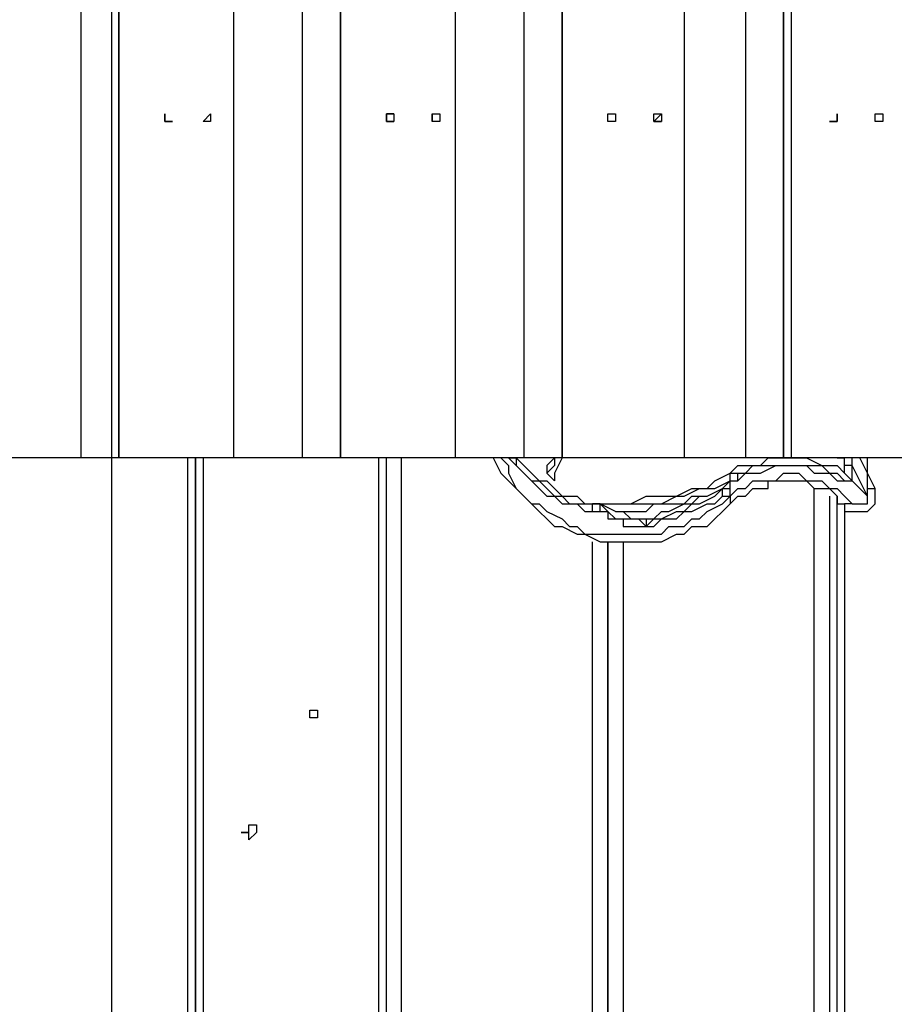
# Model space of a CAD drawing. Units: millimetres. Extents: x 52 to 132, y 45 to 197.
# Drawn here: x 75 to 79, y 84 to 89 of the extents above; entities that cross this region are included whole.
import ezdxf

# ---------------------------------------------------------------- set-up
doc = ezdxf.new("R2010")
doc.units = ezdxf.units.MM
doc.header["$MEASUREMENT"] = 0
doc.layers.add('Ebene 1', color=7, linetype='Continuous', lineweight=0)

msp = doc.modelspace()

# ---------------------------------------------------------------- linework, layer by layer
at = {"layer": 'Ebene 1', "color": 18, "lineweight": 25, "true_color": 0x000000}
for points in [[(74.8242, 101.2472), (74.8242, 101.2472), (74.8242, 86.5364), (74.8242, 86.5364)], [(74.9653, 101.2472), (74.9653, 101.2472), (74.9653, 86.5364), (74.9653, 86.5364)], [(75.0006, 101.2472), (75.0006, 101.2472), (75.0006, 86.5364), (75.0006, 86.5364)], [(75.0006, 86.5364), (75.0006, 86.5364), (75.0006, 101.2472), (75.0006, 101.2472)], [(75.5297, 101.2472), (75.5297, 101.2472), (75.5297, 86.5364), (75.5297, 86.5364)], [(75.8472, 101.2472), (75.8472, 101.2472), (75.8472, 86.5364), (75.8472, 86.5364)], [(76.0236, 101.2472), (76.0236, 101.2472), (76.0236, 86.5364), (76.0236, 86.5364)], [(76.0236, 101.2472), (76.0236, 101.2472), (76.0236, 86.5364), (76.0236, 86.5364)], [(76.0236, 86.5364), (76.0236, 86.5364), (76.0236, 101.2472), (76.0236, 101.2472)], [(76.5528, 101.2472), (76.5528, 101.2472), (76.5528, 86.5364), (76.5528, 86.5364)], [(76.8703, 101.2472), (76.8703, 101.2472), (76.8703, 86.5364), (76.8703, 86.5364)], [(77.0467, 101.2472), (77.0467, 101.2472), (77.0467, 86.5364), (77.0467, 86.5364)], [(77.0467, 101.2472), (77.0467, 101.2472), (77.0467, 86.5364), (77.0467, 86.5364)], [(77.0467, 86.5364), (77.0467, 86.5364), (77.0467, 101.2472), (77.0467, 101.2472)], [(77.6111, 101.2472), (77.6111, 101.2472), (77.6111, 86.5364), (77.6111, 86.5364)], [(77.8933, 101.2472), (77.8933, 101.2472), (77.8933, 86.5364), (77.8933, 86.5364)], [(78.0697, 101.2472), (78.0697, 101.2472), (78.0697, 86.5364), (78.0697, 86.5364)], [(78.0697, 86.5364), (78.0697, 86.5364), (78.0697, 101.2472), (78.0697, 101.2472)], [(78.105, 101.2472), (78.105, 101.2472), (78.105, 86.5364), (78.105, 86.5364)], [(75.2122, 88.0886), (75.2122, 88.0886), (75.2122, 88.0886), (75.2122, 88.0886)], [(75.4239, 88.0886), (75.4239, 88.0886), (75.4239, 88.0886), (75.4239, 88.0886)], [(76.4469, 88.0886), (76.4469, 88.0886), (76.4469, 88.0886), (76.4469, 88.0886)], [(77.2936, 88.0886), (77.2936, 88.0886), (77.2936, 88.0886), (77.2936, 88.0886)], [(78.3167, 88.0886), (78.3167, 88.0886), (78.3167, 88.0886), (78.3167, 88.0886)], [(78.5283, 88.0886), (78.5283, 88.0886), (78.5283, 88.0886), (78.5283, 88.0886)], [(74.9653, 86.5364), (74.9653, 86.5364), (74.9653, 81.8444), (74.9653, 81.8444)], [(75.0006, 86.5364), (75.0006, 86.5364), (74.9653, 86.5364), (74.9653, 86.5364)], [(75.5297, 86.5364), (75.5297, 86.5364), (75.0006, 86.5364), (75.0006, 86.5364)], [(75.0006, 86.5364), (75.0006, 86.5364), (75.0006, 86.5364), (75.0006, 86.5364)], [(75.3181, 82.2678), (75.3181, 82.2678), (75.3181, 86.5364), (75.3181, 86.5364)], [(75.3533, 82.2678), (75.3533, 82.2678), (75.3533, 86.5364), (75.3533, 86.5364)], [(75.3533, 86.5364), (75.3533, 86.5364), (75.3533, 82.2678), (75.3533, 82.2678)], [(75.3886, 86.5364), (75.3886, 86.5364), (75.3886, 82.2325), (75.3886, 82.2325)], [(76.5528, 86.5364), (76.5528, 86.5364), (76.0236, 86.5364), (76.0236, 86.5364)], [(76.0236, 86.5364), (76.0236, 86.5364), (76.0236, 86.5364), (76.0236, 86.5364)], [(76.0236, 86.5364), (76.0236, 86.5364), (76.0236, 86.5364), (76.0236, 86.5364)], [(76.2, 81.5975), (76.2, 81.5975), (76.2, 86.5364), (76.2, 86.5364)], [(76.2353, 81.5975), (76.2353, 81.5975), (76.2353, 86.5364), (76.2353, 86.5364)], [(76.3058, 81.5975), (76.3058, 81.5975), (76.3058, 86.5364), (76.3058, 86.5364)], [(77.6111, 86.5364), (77.6111, 86.5364), (77.0467, 86.5364), (77.0467, 86.5364)], [(77.0467, 86.5364), (77.0467, 86.5364), (77.0467, 86.5364), (77.0467, 86.5364)], [(77.0467, 86.5364), (77.0467, 86.5364), (77.0467, 86.5364), (77.0467, 86.5364)], [(78.0697, 86.5364), (78.0697, 86.5364), (78.0697, 86.5364), (78.0697, 86.5364)], [(78.6342, 86.5364), (78.6342, 86.5364), (78.105, 86.5364), (78.105, 86.5364)], [(78.3519, 86.5364), (78.3519, 86.5364), (78.3519, 86.5364), (78.3519, 86.5364)], [(78.3519, 86.5364), (78.3519, 86.5364), (78.3519, 86.5364), (78.3519, 86.5364)], [(78.3519, 86.5364), (78.3519, 86.5364), (78.3519, 86.5364), (78.3519, 86.5364)], [(78.3519, 86.5364), (78.3519, 86.5364), (78.3519, 86.5364), (78.3519, 86.5364)], [(76.9761, 86.4658), (76.9761, 86.4658), (77.0114, 86.4306), (77.0114, 86.4306)], [(77.8228, 86.4658), (77.8228, 86.4658), (77.8581, 86.4658), (77.8581, 86.4658)], [(77.8581, 86.4306), (77.8581, 86.4306), (77.8581, 86.4658), (77.8581, 86.4658)], [(78.3519, 86.4658), (78.3519, 86.4658), (78.3872, 86.4306), (78.3872, 86.4306)], [(77.8228, 86.4306), (77.8228, 86.4306), (77.8228, 86.4306), (77.8228, 86.4306)], [(78.4578, 86.36), (78.4578, 86.36), (78.3872, 86.4306), (78.3872, 86.4306)], [(77.7875, 86.3953), (77.7875, 86.3953), (77.7875, 86.3953), (77.7875, 86.3953)], [(77.7875, 86.3953), (77.7875, 86.3953), (77.7875, 86.3953), (77.7875, 86.3953)], [(77.7875, 86.36), (77.7875, 86.36), (77.7875, 86.3953), (77.7875, 86.3953)], [(77.8228, 86.36), (77.8228, 86.36), (77.8228, 86.3247), (77.8228, 86.3247)], [(78.2108, 81.3506), (78.2108, 81.3506), (78.2108, 86.3953), (78.2108, 86.3953)], [(78.2814, 86.36), (78.2814, 86.36), (78.2814, 81.3506), (78.2814, 81.3506)], [(78.3167, 81.3506), (78.3167, 81.3506), (78.3167, 86.36), (78.3167, 86.36)], [(78.4578, 86.3953), (78.4578, 86.3953), (78.4931, 86.3953), (78.4931, 86.3953)], [(77.2231, 86.3247), (77.2231, 86.3247), (77.1878, 86.3247), (77.1878, 86.3247)], [(77.1878, 86.3247), (77.1878, 86.3247), (77.2231, 86.3247), (77.2231, 86.3247)], [(77.1878, 86.2894), (77.1878, 86.2894), (77.1878, 86.3247), (77.1878, 86.3247)], [(77.2936, 86.2894), (77.2936, 86.2894), (77.2231, 86.3247), (77.2231, 86.3247)], [(77.2231, 86.2894), (77.2231, 86.2894), (77.2231, 86.3247), (77.2231, 86.3247)], [(78.3519, 86.3247), (78.3519, 86.3247), (78.3519, 81.3506), (78.3519, 81.3506)], [(77.1878, 86.2894), (77.1878, 86.2894), (77.2231, 86.2894), (77.2231, 86.2894)], [(77.4347, 86.2542), (77.4347, 86.2542), (77.4347, 86.2189), (77.4347, 86.2189)], [(77.4347, 86.2189), (77.4347, 86.2189), (77.4347, 86.2189), (77.4347, 86.2189)], [(77.1878, 81.3506), (77.1878, 81.3506), (77.1878, 86.1483), (77.1878, 86.1483)], [(77.2583, 81.3506), (77.2583, 81.3506), (77.2583, 86.1483), (77.2583, 86.1483)], [(77.2583, 86.1483), (77.2583, 86.1483), (77.2583, 81.3506), (77.2583, 81.3506)], [(77.3289, 86.1483), (77.3289, 86.1483), (77.3289, 81.3506), (77.3289, 81.3506)]]:
    msp.add_open_spline(points, degree=3, dxfattribs=at)
for points, knots in [([(75.2122, 88.0886), (75.2122, 88.0886), (75.2122, 88.0886), (75.2122, 88.0886), (75.2122, 88.0886), (75.2475, 88.0886), (75.2475, 88.0886), (75.2475, 88.0886), (75.2122, 88.0886), (75.2122, 88.0886), (75.2122, 88.0886), (75.2122, 88.1239), (75.2122, 88.1239), (75.2122, 88.1239), (75.2122, 88.0886), (75.2122, 88.0886)], [0, 0, 0, 0, 1, 1, 1, 2, 2, 2, 3, 3, 3, 4, 4, 4, 5, 5, 5, 5]), ([(75.2122, 88.1239), (75.2122, 88.1239), (75.2122, 88.1239), (75.2122, 88.1239), (75.2122, 88.1239), (75.2122, 88.0886), (75.2122, 88.0886)], [0, 0, 0, 0, 1, 1, 1, 2, 2, 2, 2]), ([(75.3886, 88.0886), (75.3886, 88.0886), (75.3886, 88.0886), (75.3886, 88.0886), (75.3886, 88.0886), (75.4239, 88.0886), (75.4239, 88.0886), (75.4239, 88.0886), (75.4239, 88.1239), (75.4239, 88.1239), (75.4239, 88.1239), (75.3886, 88.0886), (75.3886, 88.0886)], [0, 0, 0, 0, 1, 1, 1, 2, 2, 2, 3, 3, 3, 4, 4, 4, 4]), ([(75.4239, 88.1239), (75.4239, 88.1239), (75.4239, 88.1239), (75.4239, 88.1239), (75.4239, 88.1239), (75.4239, 88.0886), (75.4239, 88.0886)], [0, 0, 0, 0, 1, 1, 1, 2, 2, 2, 2]), ([(76.2353, 88.0886), (76.2353, 88.0886), (76.2353, 88.0886), (76.2353, 88.0886), (76.2353, 88.0886), (76.2706, 88.0886), (76.2706, 88.0886), (76.2706, 88.0886), (76.2706, 88.1239), (76.2706, 88.1239), (76.2706, 88.1239), (76.2353, 88.1239), (76.2353, 88.1239), (76.2353, 88.1239), (76.2353, 88.0886), (76.2353, 88.0886)], [0, 0, 0, 0, 1, 1, 1, 2, 2, 2, 3, 3, 3, 4, 4, 4, 5, 5, 5, 5]), ([(76.2706, 88.1239), (76.2706, 88.1239), (76.2706, 88.1239), (76.2706, 88.1239), (76.2706, 88.1239), (76.2353, 88.1239), (76.2353, 88.1239), (76.2353, 88.1239), (76.2353, 88.0886), (76.2353, 88.0886)], [0, 0, 0, 0, 1, 1, 1, 2, 2, 2, 3, 3, 3, 3]), ([(76.2353, 88.0886), (76.2353, 88.0886), (76.2353, 88.0886), (76.2353, 88.0886), (76.2353, 88.0886), (76.2706, 88.0886), (76.2706, 88.0886)], [0, 0, 0, 0, 1, 1, 1, 2, 2, 2, 2]), ([(76.4469, 88.0886), (76.4469, 88.0886), (76.4469, 88.0886), (76.4469, 88.0886), (76.4469, 88.0886), (76.4822, 88.0886), (76.4822, 88.0886), (76.4822, 88.0886), (76.4822, 88.1239), (76.4822, 88.1239), (76.4822, 88.1239), (76.4469, 88.1239), (76.4469, 88.1239), (76.4469, 88.1239), (76.4469, 88.0886), (76.4469, 88.0886)], [0, 0, 0, 0, 1, 1, 1, 2, 2, 2, 3, 3, 3, 4, 4, 4, 5, 5, 5, 5]), ([(76.4469, 88.1239), (76.4469, 88.1239), (76.4469, 88.1239), (76.4469, 88.1239), (76.4469, 88.1239), (76.4469, 88.0886), (76.4469, 88.0886)], [0, 0, 0, 0, 1, 1, 1, 2, 2, 2, 2]), ([(77.2583, 88.0886), (77.2583, 88.0886), (77.2583, 88.0886), (77.2583, 88.0886), (77.2583, 88.0886), (77.2936, 88.0886), (77.2936, 88.0886), (77.2936, 88.0886), (77.2936, 88.1239), (77.2936, 88.1239), (77.2936, 88.1239), (77.2583, 88.1239), (77.2583, 88.1239), (77.2583, 88.1239), (77.2583, 88.0886), (77.2583, 88.0886)], [0, 0, 0, 0, 1, 1, 1, 2, 2, 2, 3, 3, 3, 4, 4, 4, 5, 5, 5, 5]), ([(77.2936, 88.1239), (77.2936, 88.1239), (77.2936, 88.1239), (77.2936, 88.1239), (77.2936, 88.1239), (77.2936, 88.0886), (77.2936, 88.0886)], [0, 0, 0, 0, 1, 1, 1, 2, 2, 2, 2]), ([(77.47, 88.0886), (77.47, 88.0886), (77.47, 88.0886), (77.47, 88.0886), (77.47, 88.0886), (77.5053, 88.0886), (77.5053, 88.0886), (77.5053, 88.0886), (77.5053, 88.1239), (77.5053, 88.1239), (77.5053, 88.1239), (77.47, 88.1239), (77.47, 88.1239), (77.47, 88.1239), (77.47, 88.0886), (77.47, 88.0886)], [0, 0, 0, 0, 1, 1, 1, 2, 2, 2, 3, 3, 3, 4, 4, 4, 5, 5, 5, 5]), ([(77.5053, 88.1239), (77.5053, 88.1239), (77.5053, 88.1239), (77.5053, 88.1239), (77.5053, 88.1239), (77.47, 88.0886), (77.47, 88.0886)], [0, 0, 0, 0, 1, 1, 1, 2, 2, 2, 2]), ([(77.47, 88.0886), (77.47, 88.0886), (77.47, 88.0886), (77.47, 88.0886), (77.47, 88.0886), (77.5053, 88.0886), (77.5053, 88.0886)], [0, 0, 0, 0, 1, 1, 1, 2, 2, 2, 2]), ([(78.2814, 88.0886), (78.2814, 88.0886), (78.3167, 88.0886), (78.3167, 88.0886), (78.3167, 88.0886), (78.3167, 88.1239), (78.3167, 88.1239), (78.3167, 88.1239), (78.3167, 88.0886), (78.3167, 88.0886), (78.3167, 88.0886), (78.2814, 88.0886), (78.2814, 88.0886)], [0, 0, 0, 0, 1, 1, 1, 2, 2, 2, 3, 3, 3, 4, 4, 4, 4]), ([(78.3167, 88.1239), (78.3167, 88.1239), (78.3167, 88.1239), (78.3167, 88.1239), (78.3167, 88.1239), (78.3167, 88.0886), (78.3167, 88.0886)], [0, 0, 0, 0, 1, 1, 1, 2, 2, 2, 2]), ([(78.4931, 88.0886), (78.4931, 88.0886), (78.4931, 88.0886), (78.4931, 88.0886), (78.4931, 88.0886), (78.5283, 88.0886), (78.5283, 88.0886), (78.5283, 88.0886), (78.5283, 88.1239), (78.5283, 88.1239), (78.5283, 88.1239), (78.4931, 88.1239), (78.4931, 88.1239), (78.4931, 88.1239), (78.4931, 88.0886), (78.4931, 88.0886)], [0, 0, 0, 0, 1, 1, 1, 2, 2, 2, 3, 3, 3, 4, 4, 4, 5, 5, 5, 5]), ([(78.5283, 88.1239), (78.5283, 88.1239), (78.5283, 88.1239), (78.5283, 88.1239), (78.5283, 88.1239), (78.5283, 88.0886), (78.5283, 88.0886)], [0, 0, 0, 0, 1, 1, 1, 2, 2, 2, 2]), ([(74.8242, 86.5364), (74.8242, 86.5364), (74.7536, 86.5364), (74.7536, 86.5364), (74.7536, 86.5364), (74.7183, 86.5364), (74.7183, 86.5364), (74.7183, 86.5364), (74.6831, 86.5364), (74.6831, 86.5364), (74.6831, 86.5364), (74.6478, 86.5364), (74.6478, 86.5364), (74.6478, 86.5364), (74.6125, 86.5364), (74.6125, 86.5364), (74.6125, 86.5364), (74.5772, 86.5364), (74.5772, 86.5364), (74.5772, 86.5364), (74.5419, 86.5364), (74.5419, 86.5364), (74.5419, 86.5364), (74.5067, 86.5364), (74.5067, 86.5364)], [0, 0, 0, 0, 1, 1, 1, 2, 2, 2, 3, 3, 3, 4, 4, 4, 5, 5, 5, 6, 6, 6, 7, 7, 7, 8, 8, 8, 8]), ([(74.9653, 86.5364), (74.9653, 86.5364), (74.9653, 86.5364), (74.9653, 86.5364), (74.9653, 86.5364), (74.93, 86.5364), (74.93, 86.5364), (74.93, 86.5364), (74.8947, 86.5364), (74.8947, 86.5364), (74.8947, 86.5364), (74.8594, 86.5364), (74.8594, 86.5364), (74.8594, 86.5364), (74.8242, 86.5364), (74.8242, 86.5364)], [0, 0, 0, 0, 1, 1, 1, 2, 2, 2, 3, 3, 3, 4, 4, 4, 5, 5, 5, 5]), ([(75.8472, 86.5364), (75.8472, 86.5364), (75.8119, 86.5364), (75.8119, 86.5364), (75.8119, 86.5364), (75.7767, 86.5364), (75.7767, 86.5364), (75.7767, 86.5364), (75.7061, 86.5364), (75.7061, 86.5364), (75.7061, 86.5364), (75.6708, 86.5364), (75.6708, 86.5364), (75.6708, 86.5364), (75.6356, 86.5364), (75.6356, 86.5364), (75.6356, 86.5364), (75.6003, 86.5364), (75.6003, 86.5364), (75.6003, 86.5364), (75.565, 86.5364), (75.565, 86.5364), (75.565, 86.5364), (75.5297, 86.5364), (75.5297, 86.5364)], [0, 0, 0, 0, 1, 1, 1, 2, 2, 2, 3, 3, 3, 4, 4, 4, 5, 5, 5, 6, 6, 6, 7, 7, 7, 8, 8, 8, 8]), ([(76.0236, 86.5364), (76.0236, 86.5364), (76.0236, 86.5364), (76.0236, 86.5364), (76.0236, 86.5364), (75.9883, 86.5364), (75.9883, 86.5364), (75.9883, 86.5364), (75.9531, 86.5364), (75.9531, 86.5364), (75.9531, 86.5364), (75.9178, 86.5364), (75.9178, 86.5364), (75.9178, 86.5364), (75.8825, 86.5364), (75.8825, 86.5364), (75.8825, 86.5364), (75.8472, 86.5364), (75.8472, 86.5364)], [0, 0, 0, 0, 1, 1, 1, 2, 2, 2, 3, 3, 3, 4, 4, 4, 5, 5, 5, 6, 6, 6, 6]), ([(76.8703, 86.5364), (76.8703, 86.5364), (76.835, 86.5364), (76.835, 86.5364), (76.835, 86.5364), (76.7997, 86.5364), (76.7997, 86.5364), (76.7997, 86.5364), (76.7644, 86.5364), (76.7644, 86.5364), (76.7644, 86.5364), (76.7292, 86.5364), (76.7292, 86.5364), (76.7292, 86.5364), (76.6586, 86.5364), (76.6586, 86.5364), (76.6586, 86.5364), (76.6233, 86.5364), (76.6233, 86.5364), (76.6233, 86.5364), (76.5881, 86.5364), (76.5881, 86.5364), (76.5881, 86.5364), (76.5528, 86.5364), (76.5528, 86.5364)], [0, 0, 0, 0, 1, 1, 1, 2, 2, 2, 3, 3, 3, 4, 4, 4, 5, 5, 5, 6, 6, 6, 7, 7, 7, 8, 8, 8, 8]), ([(76.7292, 86.5364), (76.7292, 86.5364), (76.7292, 86.5364), (76.7292, 86.5364), (76.7292, 86.5364), (76.7644, 86.4658), (76.7644, 86.4658), (76.7644, 86.4658), (76.7997, 86.4306), (76.7997, 86.4306), (76.7997, 86.4306), (76.835, 86.3953), (76.835, 86.3953), (76.835, 86.3953), (76.8703, 86.36), (76.8703, 86.36), (76.8703, 86.36), (76.9056, 86.3247), (76.9056, 86.3247), (76.9056, 86.3247), (76.9408, 86.2894), (76.9408, 86.2894), (76.9408, 86.2894), (76.9761, 86.2542), (76.9761, 86.2542), (76.9761, 86.2542), (77.0114, 86.2189), (77.0114, 86.2189), (77.0114, 86.2189), (77.0467, 86.2189), (77.0467, 86.2189), (77.0467, 86.2189), (77.1172, 86.1836), (77.1172, 86.1836), (77.1172, 86.1836), (77.1525, 86.1836), (77.1525, 86.1836), (77.1525, 86.1836), (77.2231, 86.1483), (77.2231, 86.1483), (77.2231, 86.1483), (77.2583, 86.1483), (77.2583, 86.1483), (77.2583, 86.1483), (77.2936, 86.1483), (77.2936, 86.1483), (77.2936, 86.1483), (77.3642, 86.1483), (77.3642, 86.1483)], [0, 0, 0, 0, 1, 1, 1, 2, 2, 2, 3, 3, 3, 4, 4, 4, 5, 5, 5, 6, 6, 6, 7, 7, 7, 8, 8, 8, 9, 9, 9, 10, 10, 10, 11, 11, 11, 12, 12, 12, 13, 13, 13, 14, 14, 14, 15, 15, 15, 16, 16, 16, 16]), ([(76.7644, 86.5364), (76.7644, 86.5364), (76.7644, 86.5364), (76.7644, 86.5364), (76.7644, 86.5364), (76.7997, 86.5011), (76.7997, 86.5011), (76.7997, 86.5011), (76.7997, 86.4658), (76.7997, 86.4658), (76.7997, 86.4658), (76.835, 86.3953), (76.835, 86.3953), (76.835, 86.3953), (76.8703, 86.36), (76.8703, 86.36), (76.8703, 86.36), (76.9056, 86.3247), (76.9056, 86.3247), (76.9056, 86.3247), (76.9408, 86.3247), (76.9408, 86.3247), (76.9408, 86.3247), (76.9761, 86.2894), (76.9761, 86.2894), (76.9761, 86.2894), (77.0467, 86.2542), (77.0467, 86.2542), (77.0467, 86.2542), (77.0819, 86.2189), (77.0819, 86.2189), (77.0819, 86.2189), (77.1172, 86.2189), (77.1172, 86.2189), (77.1172, 86.2189), (77.1525, 86.1836), (77.1525, 86.1836), (77.1525, 86.1836), (77.2231, 86.1836), (77.2231, 86.1836), (77.2231, 86.1836), (77.2583, 86.1836), (77.2583, 86.1836), (77.2583, 86.1836), (77.3289, 86.1836), (77.3289, 86.1836), (77.3289, 86.1836), (77.3642, 86.1836), (77.3642, 86.1836), (77.3642, 86.1836), (77.3994, 86.1836), (77.3994, 86.1836), (77.3994, 86.1836), (77.47, 86.1836), (77.47, 86.1836), (77.47, 86.1836), (77.5053, 86.1836), (77.5053, 86.1836), (77.5053, 86.1836), (77.5406, 86.2189), (77.5406, 86.2189), (77.5406, 86.2189), (77.6111, 86.2189), (77.6111, 86.2189), (77.6111, 86.2189), (77.6464, 86.2542), (77.6464, 86.2542), (77.6464, 86.2542), (77.6817, 86.2542), (77.6817, 86.2542), (77.6817, 86.2542), (77.7169, 86.2894), (77.7169, 86.2894), (77.7169, 86.2894), (77.7875, 86.3247), (77.7875, 86.3247), (77.7875, 86.3247), (77.8228, 86.36), (77.8228, 86.36)], [0, 0, 0, 0, 1, 1, 1, 2, 2, 2, 3, 3, 3, 4, 4, 4, 5, 5, 5, 6, 6, 6, 7, 7, 7, 8, 8, 8, 9, 9, 9, 10, 10, 10, 11, 11, 11, 12, 12, 12, 13, 13, 13, 14, 14, 14, 15, 15, 15, 16, 16, 16, 17, 17, 17, 18, 18, 18, 19, 19, 19, 20, 20, 20, 21, 21, 21, 22, 22, 22, 23, 23, 23, 24, 24, 24, 25, 25, 25, 26, 26, 26, 26]), ([(76.7997, 86.5364), (76.7997, 86.5364), (76.835, 86.5364), (76.835, 86.5364), (76.835, 86.5364), (76.835, 86.5011), (76.835, 86.5011), (76.835, 86.5011), (76.8703, 86.4658), (76.8703, 86.4658), (76.8703, 86.4658), (76.9056, 86.4306), (76.9056, 86.4306), (76.9056, 86.4306), (76.9408, 86.4306), (76.9408, 86.4306), (76.9408, 86.4306), (76.9761, 86.3953), (76.9761, 86.3953), (76.9761, 86.3953), (77.0114, 86.36), (77.0114, 86.36), (77.0114, 86.36), (77.0467, 86.36), (77.0467, 86.36), (77.0467, 86.36), (77.0819, 86.3247), (77.0819, 86.3247), (77.0819, 86.3247), (77.1172, 86.3247), (77.1172, 86.3247), (77.1172, 86.3247), (77.1525, 86.3247), (77.1525, 86.3247), (77.1525, 86.3247), (77.1878, 86.3247), (77.1878, 86.3247)], [0, 0, 0, 0, 1, 1, 1, 2, 2, 2, 3, 3, 3, 4, 4, 4, 5, 5, 5, 6, 6, 6, 7, 7, 7, 8, 8, 8, 9, 9, 9, 10, 10, 10, 11, 11, 11, 12, 12, 12, 12]), ([(76.7997, 86.5364), (76.7997, 86.5364), (76.7997, 86.5364), (76.7997, 86.5364), (76.7997, 86.5364), (76.835, 86.5011), (76.835, 86.5011), (76.835, 86.5011), (76.8703, 86.4658), (76.8703, 86.4658), (76.8703, 86.4658), (76.9056, 86.4306), (76.9056, 86.4306), (76.9056, 86.4306), (76.9408, 86.3953), (76.9408, 86.3953), (76.9408, 86.3953), (76.9761, 86.36), (76.9761, 86.36), (76.9761, 86.36), (77.0114, 86.36), (77.0114, 86.36), (77.0114, 86.36), (77.0467, 86.3247), (77.0467, 86.3247), (77.0467, 86.3247), (77.0819, 86.3247), (77.0819, 86.3247), (77.0819, 86.3247), (77.1172, 86.3247), (77.1172, 86.3247), (77.1172, 86.3247), (77.1525, 86.2894), (77.1525, 86.2894), (77.1525, 86.2894), (77.1878, 86.2894), (77.1878, 86.2894)], [0, 0, 0, 0, 1, 1, 1, 2, 2, 2, 3, 3, 3, 4, 4, 4, 5, 5, 5, 6, 6, 6, 7, 7, 7, 8, 8, 8, 9, 9, 9, 10, 10, 10, 11, 11, 11, 12, 12, 12, 12]), ([(76.835, 86.5364), (76.835, 86.5364), (76.835, 86.5364), (76.835, 86.5364), (76.835, 86.5364), (76.8703, 86.5011), (76.8703, 86.5011), (76.8703, 86.5011), (76.9056, 86.4658), (76.9056, 86.4658), (76.9056, 86.4658), (76.9408, 86.4306), (76.9408, 86.4306), (76.9408, 86.4306), (76.9761, 86.4306), (76.9761, 86.4306), (76.9761, 86.4306), (77.0114, 86.3953), (77.0114, 86.3953), (77.0114, 86.3953), (77.0467, 86.36), (77.0467, 86.36), (77.0467, 86.36), (77.0819, 86.36), (77.0819, 86.36), (77.0819, 86.36), (77.1172, 86.36), (77.1172, 86.36), (77.1172, 86.36), (77.1525, 86.3247), (77.1525, 86.3247), (77.1525, 86.3247), (77.2231, 86.3247), (77.2231, 86.3247)], [0, 0, 0, 0, 1, 1, 1, 2, 2, 2, 3, 3, 3, 4, 4, 4, 5, 5, 5, 6, 6, 6, 7, 7, 7, 8, 8, 8, 9, 9, 9, 10, 10, 10, 11, 11, 11, 11]), ([(77.0467, 86.5364), (77.0467, 86.5364), (77.0467, 86.5364), (77.0467, 86.5364), (77.0467, 86.5364), (77.0114, 86.5364), (77.0114, 86.5364), (77.0114, 86.5364), (76.9761, 86.5364), (76.9761, 86.5364), (76.9761, 86.5364), (76.9408, 86.5364), (76.9408, 86.5364), (76.9408, 86.5364), (76.9056, 86.5364), (76.9056, 86.5364), (76.9056, 86.5364), (76.8703, 86.5364), (76.8703, 86.5364)], [0, 0, 0, 0, 1, 1, 1, 2, 2, 2, 3, 3, 3, 4, 4, 4, 5, 5, 5, 6, 6, 6, 6]), ([(77.0114, 86.5364), (77.0114, 86.5364), (76.9761, 86.5011), (76.9761, 86.5011), (76.9761, 86.5011), (76.9761, 86.4658), (76.9761, 86.4658)], [0, 0, 0, 0, 1, 1, 1, 2, 2, 2, 2]), ([(77.0114, 86.5364), (77.0114, 86.5364), (77.0114, 86.5364), (77.0114, 86.5364), (77.0114, 86.5364), (77.0114, 86.5011), (77.0114, 86.5011), (77.0114, 86.5011), (76.9761, 86.4658), (76.9761, 86.4658)], [0, 0, 0, 0, 1, 1, 1, 2, 2, 2, 3, 3, 3, 3]), ([(77.0467, 86.5364), (77.0467, 86.5364), (77.0467, 86.5364), (77.0467, 86.5364), (77.0467, 86.5364), (77.0114, 86.4658), (77.0114, 86.4658), (77.0114, 86.4658), (77.0114, 86.4306), (77.0114, 86.4306)], [0, 0, 0, 0, 1, 1, 1, 2, 2, 2, 3, 3, 3, 3]), ([(77.8933, 86.5364), (77.8933, 86.5364), (77.8581, 86.5364), (77.8581, 86.5364), (77.8581, 86.5364), (77.8228, 86.5364), (77.8228, 86.5364), (77.8228, 86.5364), (77.7875, 86.5364), (77.7875, 86.5364), (77.7875, 86.5364), (77.7522, 86.5364), (77.7522, 86.5364), (77.7522, 86.5364), (77.7169, 86.5364), (77.7169, 86.5364), (77.7169, 86.5364), (77.6817, 86.5364), (77.6817, 86.5364), (77.6817, 86.5364), (77.6464, 86.5364), (77.6464, 86.5364), (77.6464, 86.5364), (77.6111, 86.5364), (77.6111, 86.5364)], [0, 0, 0, 0, 1, 1, 1, 2, 2, 2, 3, 3, 3, 4, 4, 4, 5, 5, 5, 6, 6, 6, 7, 7, 7, 8, 8, 8, 8]), ([(77.8228, 86.4658), (77.8228, 86.4658), (77.8581, 86.5011), (77.8581, 86.5011), (77.8581, 86.5011), (77.9286, 86.5011), (77.9286, 86.5011), (77.9286, 86.5011), (77.9639, 86.5011), (77.9639, 86.5011), (77.9639, 86.5011), (77.9992, 86.5364), (77.9992, 86.5364), (77.9992, 86.5364), (78.0344, 86.5364), (78.0344, 86.5364), (78.0344, 86.5364), (78.105, 86.5364), (78.105, 86.5364), (78.105, 86.5364), (78.1403, 86.5364), (78.1403, 86.5364), (78.1403, 86.5364), (78.1756, 86.5364), (78.1756, 86.5364), (78.1756, 86.5364), (78.2461, 86.5011), (78.2461, 86.5011), (78.2461, 86.5011), (78.2814, 86.5011), (78.2814, 86.5011), (78.2814, 86.5011), (78.3167, 86.5011), (78.3167, 86.5011), (78.3167, 86.5011), (78.3519, 86.4658), (78.3519, 86.4658)], [0, 0, 0, 0, 1, 1, 1, 2, 2, 2, 3, 3, 3, 4, 4, 4, 5, 5, 5, 6, 6, 6, 7, 7, 7, 8, 8, 8, 9, 9, 9, 10, 10, 10, 11, 11, 11, 12, 12, 12, 12]), ([(78.0697, 86.5364), (78.0697, 86.5364), (78.0697, 86.5364), (78.0697, 86.5364), (78.0697, 86.5364), (78.0344, 86.5364), (78.0344, 86.5364), (78.0344, 86.5364), (77.9992, 86.5364), (77.9992, 86.5364), (77.9992, 86.5364), (77.9639, 86.5364), (77.9639, 86.5364), (77.9639, 86.5364), (77.9286, 86.5364), (77.9286, 86.5364), (77.9286, 86.5364), (77.8933, 86.5364), (77.8933, 86.5364)], [0, 0, 0, 0, 1, 1, 1, 2, 2, 2, 3, 3, 3, 4, 4, 4, 5, 5, 5, 6, 6, 6, 6]), ([(78.0344, 86.5364), (78.0344, 86.5364), (78.0344, 86.5364), (78.0344, 86.5364), (78.0344, 86.5364), (77.9992, 86.5364), (77.9992, 86.5364)], [0, 0, 0, 0, 1, 1, 1, 2, 2, 2, 2]), ([(78.105, 86.5364), (78.105, 86.5364), (78.105, 86.5364), (78.105, 86.5364), (78.105, 86.5364), (78.0697, 86.5364), (78.0697, 86.5364)], [0, 0, 0, 0, 1, 1, 1, 2, 2, 2, 2]), ([(78.3167, 86.5364), (78.3167, 86.5364), (78.3167, 86.5364), (78.3167, 86.5364), (78.3167, 86.5364), (78.3519, 86.5364), (78.3519, 86.5364)], [0, 0, 0, 0, 1, 1, 1, 2, 2, 2, 2]), ([(78.3872, 86.4306), (78.3872, 86.4306), (78.3872, 86.4306), (78.3872, 86.4306), (78.3872, 86.4306), (78.3872, 86.4658), (78.3872, 86.4658), (78.3872, 86.4658), (78.3872, 86.5011), (78.3872, 86.5011), (78.3872, 86.5011), (78.3519, 86.5011), (78.3519, 86.5011), (78.3519, 86.5011), (78.3519, 86.5364), (78.3519, 86.5364)], [0, 0, 0, 0, 1, 1, 1, 2, 2, 2, 3, 3, 3, 4, 4, 4, 5, 5, 5, 5]), ([(78.3519, 86.4658), (78.3519, 86.4658), (78.3519, 86.4658), (78.3519, 86.4658), (78.3519, 86.4658), (78.3519, 86.5011), (78.3519, 86.5011), (78.3519, 86.5011), (78.3519, 86.5364), (78.3519, 86.5364)], [0, 0, 0, 0, 1, 1, 1, 2, 2, 2, 3, 3, 3, 3]), ([(78.4578, 86.36), (78.4578, 86.36), (78.4225, 86.4306), (78.4225, 86.4306), (78.4225, 86.4306), (78.3872, 86.5011), (78.3872, 86.5011), (78.3872, 86.5011), (78.3872, 86.5364), (78.3872, 86.5364)], [0, 0, 0, 0, 1, 1, 1, 2, 2, 2, 3, 3, 3, 3]), ([(78.4578, 86.3953), (78.4578, 86.3953), (78.4578, 86.4658), (78.4578, 86.4658), (78.4578, 86.4658), (78.4225, 86.5364), (78.4225, 86.5364)], [0, 0, 0, 0, 1, 1, 1, 2, 2, 2, 2]), ([(78.4931, 86.3953), (78.4931, 86.3953), (78.4578, 86.4658), (78.4578, 86.4658), (78.4578, 86.4658), (78.4578, 86.5364), (78.4578, 86.5364)], [0, 0, 0, 0, 1, 1, 1, 2, 2, 2, 2]), ([(77.8581, 86.4658), (77.8581, 86.4658), (77.8933, 86.4658), (77.8933, 86.4658), (77.8933, 86.4658), (77.9286, 86.5011), (77.9286, 86.5011), (77.9286, 86.5011), (77.9639, 86.5011), (77.9639, 86.5011), (77.9639, 86.5011), (77.9992, 86.5011), (77.9992, 86.5011), (77.9992, 86.5011), (78.0697, 86.5011), (78.0697, 86.5011), (78.0697, 86.5011), (78.105, 86.5011), (78.105, 86.5011), (78.105, 86.5011), (78.1403, 86.5011), (78.1403, 86.5011), (78.1403, 86.5011), (78.1756, 86.5011), (78.1756, 86.5011), (78.1756, 86.5011), (78.2461, 86.5011), (78.2461, 86.5011), (78.2461, 86.5011), (78.2814, 86.4658), (78.2814, 86.4658), (78.2814, 86.4658), (78.3167, 86.4658), (78.3167, 86.4658), (78.3167, 86.4658), (78.3519, 86.4306), (78.3519, 86.4306), (78.3519, 86.4306), (78.3872, 86.4306), (78.3872, 86.4306)], [0, 0, 0, 0, 1, 1, 1, 2, 2, 2, 3, 3, 3, 4, 4, 4, 5, 5, 5, 6, 6, 6, 7, 7, 7, 8, 8, 8, 9, 9, 9, 10, 10, 10, 11, 11, 11, 12, 12, 12, 13, 13, 13, 13]), ([(77.8581, 86.4306), (77.8581, 86.4306), (77.8933, 86.4658), (77.8933, 86.4658), (77.8933, 86.4658), (77.9286, 86.4658), (77.9286, 86.4658), (77.9286, 86.4658), (77.9639, 86.4658), (77.9639, 86.4658), (77.9639, 86.4658), (78.0344, 86.5011), (78.0344, 86.5011), (78.0344, 86.5011), (78.0697, 86.5011), (78.0697, 86.5011), (78.0697, 86.5011), (78.105, 86.5011), (78.105, 86.5011), (78.105, 86.5011), (78.1756, 86.5011), (78.1756, 86.5011), (78.1756, 86.5011), (78.2108, 86.4658), (78.2108, 86.4658), (78.2108, 86.4658), (78.2461, 86.4658), (78.2461, 86.4658), (78.2461, 86.4658), (78.2814, 86.4658), (78.2814, 86.4658), (78.2814, 86.4658), (78.3167, 86.4306), (78.3167, 86.4306), (78.3167, 86.4306), (78.3872, 86.4306), (78.3872, 86.4306), (78.3872, 86.4306), (78.4225, 86.3953), (78.4225, 86.3953), (78.4225, 86.3953), (78.4578, 86.36), (78.4578, 86.36)], [0, 0, 0, 0, 1, 1, 1, 2, 2, 2, 3, 3, 3, 4, 4, 4, 5, 5, 5, 6, 6, 6, 7, 7, 7, 8, 8, 8, 9, 9, 9, 10, 10, 10, 11, 11, 11, 12, 12, 12, 13, 13, 13, 14, 14, 14, 14]), ([(77.2231, 86.3247), (77.2231, 86.3247), (77.2936, 86.3247), (77.2936, 86.3247), (77.2936, 86.3247), (77.3642, 86.3247), (77.3642, 86.3247), (77.3642, 86.3247), (77.4347, 86.36), (77.4347, 86.36), (77.4347, 86.36), (77.5053, 86.36), (77.5053, 86.36), (77.5053, 86.36), (77.5758, 86.36), (77.5758, 86.36), (77.5758, 86.36), (77.6464, 86.3953), (77.6464, 86.3953), (77.6464, 86.3953), (77.7169, 86.3953), (77.7169, 86.3953), (77.7169, 86.3953), (77.7522, 86.4306), (77.7522, 86.4306), (77.7522, 86.4306), (77.8228, 86.4658), (77.8228, 86.4658)], [0, 0, 0, 0, 1, 1, 1, 2, 2, 2, 3, 3, 3, 4, 4, 4, 5, 5, 5, 6, 6, 6, 7, 7, 7, 8, 8, 8, 9, 9, 9, 9]), ([(77.8228, 86.4306), (77.8228, 86.4306), (77.8228, 86.4306), (77.8228, 86.4306), (77.8228, 86.4306), (77.8228, 86.4658), (77.8228, 86.4658), (77.8228, 86.4658), (77.8581, 86.4658), (77.8581, 86.4658)], [0, 0, 0, 0, 1, 1, 1, 2, 2, 2, 3, 3, 3, 3]), ([(77.8228, 86.36), (77.8228, 86.36), (77.8228, 86.36), (77.8228, 86.36), (77.8228, 86.36), (77.8581, 86.3953), (77.8581, 86.3953), (77.8581, 86.3953), (77.8933, 86.3953), (77.8933, 86.3953), (77.8933, 86.3953), (77.9286, 86.4306), (77.9286, 86.4306), (77.9286, 86.4306), (77.9639, 86.4306), (77.9639, 86.4306), (77.9639, 86.4306), (78.0344, 86.4306), (78.0344, 86.4306), (78.0344, 86.4306), (78.0697, 86.4658), (78.0697, 86.4658), (78.0697, 86.4658), (78.105, 86.4658), (78.105, 86.4658), (78.105, 86.4658), (78.1403, 86.4658), (78.1403, 86.4658), (78.1403, 86.4658), (78.1756, 86.4306), (78.1756, 86.4306), (78.1756, 86.4306), (78.2108, 86.4306), (78.2108, 86.4306), (78.2108, 86.4306), (78.2461, 86.4306), (78.2461, 86.4306), (78.2461, 86.4306), (78.2814, 86.3953), (78.2814, 86.3953), (78.2814, 86.3953), (78.3167, 86.3953), (78.3167, 86.3953), (78.3167, 86.3953), (78.3519, 86.36), (78.3519, 86.36), (78.3519, 86.36), (78.3872, 86.3247), (78.3872, 86.3247)], [0, 0, 0, 0, 1, 1, 1, 2, 2, 2, 3, 3, 3, 4, 4, 4, 5, 5, 5, 6, 6, 6, 7, 7, 7, 8, 8, 8, 9, 9, 9, 10, 10, 10, 11, 11, 11, 12, 12, 12, 13, 13, 13, 14, 14, 14, 15, 15, 15, 16, 16, 16, 16]), ([(77.2231, 86.3247), (77.2231, 86.3247), (77.2936, 86.3247), (77.2936, 86.3247), (77.2936, 86.3247), (77.3642, 86.3247), (77.3642, 86.3247), (77.3642, 86.3247), (77.4347, 86.3247), (77.4347, 86.3247), (77.4347, 86.3247), (77.5053, 86.3247), (77.5053, 86.3247), (77.5053, 86.3247), (77.5758, 86.36), (77.5758, 86.36), (77.5758, 86.36), (77.6111, 86.36), (77.6111, 86.36), (77.6111, 86.36), (77.6817, 86.3953), (77.6817, 86.3953), (77.6817, 86.3953), (77.7522, 86.3953), (77.7522, 86.3953), (77.7522, 86.3953), (77.8228, 86.4306), (77.8228, 86.4306)], [0, 0, 0, 0, 1, 1, 1, 2, 2, 2, 3, 3, 3, 4, 4, 4, 5, 5, 5, 6, 6, 6, 7, 7, 7, 8, 8, 8, 9, 9, 9, 9]), ([(77.8228, 86.4306), (77.8228, 86.4306), (77.8228, 86.4306), (77.8228, 86.4306), (77.8228, 86.4306), (77.7875, 86.3953), (77.7875, 86.3953)], [0, 0, 0, 0, 1, 1, 1, 2, 2, 2, 2]), ([(77.7875, 86.3953), (77.7875, 86.3953), (77.7875, 86.3953), (77.7875, 86.3953), (77.7875, 86.3953), (77.8228, 86.3953), (77.8228, 86.3953), (77.8228, 86.3953), (77.8228, 86.4306), (77.8228, 86.4306)], [0, 0, 0, 0, 1, 1, 1, 2, 2, 2, 3, 3, 3, 3]), ([(77.7875, 86.36), (77.7875, 86.36), (77.7875, 86.36), (77.7875, 86.36), (77.7875, 86.36), (77.8228, 86.36), (77.8228, 86.36), (77.8228, 86.36), (77.8228, 86.3953), (77.8228, 86.3953), (77.8228, 86.3953), (77.8228, 86.4306), (77.8228, 86.4306)], [0, 0, 0, 0, 1, 1, 1, 2, 2, 2, 3, 3, 3, 4, 4, 4, 4]), ([(77.8228, 86.3247), (77.8228, 86.3247), (77.8581, 86.36), (77.8581, 86.36), (77.8581, 86.36), (77.8933, 86.36), (77.8933, 86.36), (77.8933, 86.36), (77.9286, 86.3953), (77.9286, 86.3953), (77.9286, 86.3953), (77.9639, 86.3953), (77.9639, 86.3953), (77.9639, 86.3953), (77.9992, 86.3953), (77.9992, 86.3953), (77.9992, 86.3953), (77.9992, 86.4306), (77.9992, 86.4306), (77.9992, 86.4306), (78.0344, 86.4306), (78.0344, 86.4306), (78.0344, 86.4306), (78.0697, 86.4306), (78.0697, 86.4306)], [0, 0, 0, 0, 1, 1, 1, 2, 2, 2, 3, 3, 3, 4, 4, 4, 5, 5, 5, 6, 6, 6, 7, 7, 7, 8, 8, 8, 8]), ([(77.8228, 86.4306), (77.8228, 86.4306), (77.8228, 86.4306), (77.8228, 86.4306), (77.8228, 86.4306), (77.8581, 86.4306), (77.8581, 86.4306)], [0, 0, 0, 0, 1, 1, 1, 2, 2, 2, 2]), ([(78.0697, 86.4306), (78.0697, 86.4306), (78.1403, 86.4306), (78.1403, 86.4306), (78.1403, 86.4306), (78.1756, 86.4306), (78.1756, 86.4306), (78.1756, 86.4306), (78.2108, 86.3953), (78.2108, 86.3953), (78.2108, 86.3953), (78.2461, 86.3953), (78.2461, 86.3953), (78.2461, 86.3953), (78.2814, 86.3953), (78.2814, 86.3953), (78.2814, 86.3953), (78.3167, 86.36), (78.3167, 86.36), (78.3167, 86.36), (78.3167, 86.3247), (78.3167, 86.3247), (78.3167, 86.3247), (78.3519, 86.3247), (78.3519, 86.3247)], [0, 0, 0, 0, 1, 1, 1, 2, 2, 2, 3, 3, 3, 4, 4, 4, 5, 5, 5, 6, 6, 6, 7, 7, 7, 8, 8, 8, 8]), ([(77.2936, 86.2894), (77.2936, 86.2894), (77.3642, 86.2894), (77.3642, 86.2894), (77.3642, 86.2894), (77.4347, 86.2894), (77.4347, 86.2894), (77.4347, 86.2894), (77.47, 86.3247), (77.47, 86.3247), (77.47, 86.3247), (77.5406, 86.3247), (77.5406, 86.3247), (77.5406, 86.3247), (77.6111, 86.3247), (77.6111, 86.3247), (77.6111, 86.3247), (77.6464, 86.36), (77.6464, 86.36), (77.6464, 86.36), (77.7169, 86.36), (77.7169, 86.36), (77.7169, 86.36), (77.7875, 86.3953), (77.7875, 86.3953)], [0, 0, 0, 0, 1, 1, 1, 2, 2, 2, 3, 3, 3, 4, 4, 4, 5, 5, 5, 6, 6, 6, 7, 7, 7, 8, 8, 8, 8]), ([(77.4347, 86.2189), (77.4347, 86.2189), (77.47, 86.2542), (77.47, 86.2542), (77.47, 86.2542), (77.5053, 86.2542), (77.5053, 86.2542), (77.5053, 86.2542), (77.5758, 86.2894), (77.5758, 86.2894), (77.5758, 86.2894), (77.6111, 86.2894), (77.6111, 86.2894), (77.6111, 86.2894), (77.6464, 86.3247), (77.6464, 86.3247), (77.6464, 86.3247), (77.6817, 86.3247), (77.6817, 86.3247), (77.6817, 86.3247), (77.7522, 86.36), (77.7522, 86.36), (77.7522, 86.36), (77.7875, 86.3953), (77.7875, 86.3953)], [0, 0, 0, 0, 1, 1, 1, 2, 2, 2, 3, 3, 3, 4, 4, 4, 5, 5, 5, 6, 6, 6, 7, 7, 7, 8, 8, 8, 8]), ([(77.4347, 86.2542), (77.4347, 86.2542), (77.47, 86.2542), (77.47, 86.2542), (77.47, 86.2542), (77.5053, 86.2894), (77.5053, 86.2894), (77.5053, 86.2894), (77.5406, 86.2894), (77.5406, 86.2894), (77.5406, 86.2894), (77.6111, 86.3247), (77.6111, 86.3247), (77.6111, 86.3247), (77.6464, 86.3247), (77.6464, 86.3247), (77.6464, 86.3247), (77.6817, 86.36), (77.6817, 86.36), (77.6817, 86.36), (77.7169, 86.36), (77.7169, 86.36), (77.7169, 86.36), (77.7875, 86.3953), (77.7875, 86.3953)], [0, 0, 0, 0, 1, 1, 1, 2, 2, 2, 3, 3, 3, 4, 4, 4, 5, 5, 5, 6, 6, 6, 7, 7, 7, 8, 8, 8, 8]), ([(77.4347, 86.2189), (77.4347, 86.2189), (77.47, 86.2189), (77.47, 86.2189), (77.47, 86.2189), (77.5053, 86.2542), (77.5053, 86.2542), (77.5053, 86.2542), (77.5758, 86.2542), (77.5758, 86.2542), (77.5758, 86.2542), (77.6111, 86.2894), (77.6111, 86.2894), (77.6111, 86.2894), (77.6464, 86.2894), (77.6464, 86.2894), (77.6464, 86.2894), (77.7169, 86.3247), (77.7169, 86.3247), (77.7169, 86.3247), (77.7522, 86.3247), (77.7522, 86.3247), (77.7522, 86.3247), (77.7875, 86.36), (77.7875, 86.36)], [0, 0, 0, 0, 1, 1, 1, 2, 2, 2, 3, 3, 3, 4, 4, 4, 5, 5, 5, 6, 6, 6, 7, 7, 7, 8, 8, 8, 8]), ([(78.3872, 86.3247), (78.3872, 86.3247), (78.3872, 86.3247), (78.3872, 86.3247), (78.3872, 86.3247), (78.4225, 86.3247), (78.4225, 86.3247), (78.4225, 86.3247), (78.4578, 86.3247), (78.4578, 86.3247), (78.4578, 86.3247), (78.4578, 86.36), (78.4578, 86.36), (78.4578, 86.36), (78.4578, 86.3953), (78.4578, 86.3953)], [0, 0, 0, 0, 1, 1, 1, 2, 2, 2, 3, 3, 3, 4, 4, 4, 5, 5, 5, 5]), ([(78.4225, 86.2894), (78.4225, 86.2894), (78.4225, 86.2894), (78.4225, 86.2894), (78.4225, 86.2894), (78.4578, 86.2894), (78.4578, 86.2894), (78.4578, 86.2894), (78.4931, 86.3247), (78.4931, 86.3247), (78.4931, 86.3247), (78.4931, 86.36), (78.4931, 86.36), (78.4931, 86.36), (78.4931, 86.3953), (78.4931, 86.3953)], [0, 0, 0, 0, 1, 1, 1, 2, 2, 2, 3, 3, 3, 4, 4, 4, 5, 5, 5, 5]), ([(77.2231, 86.3247), (77.2231, 86.3247), (77.2583, 86.2894), (77.2583, 86.2894), (77.2583, 86.2894), (77.2936, 86.2542), (77.2936, 86.2542), (77.2936, 86.2542), (77.3289, 86.2542), (77.3289, 86.2542), (77.3289, 86.2542), (77.3642, 86.2542), (77.3642, 86.2542), (77.3642, 86.2542), (77.3994, 86.2542), (77.3994, 86.2542), (77.3994, 86.2542), (77.4347, 86.2189), (77.4347, 86.2189)], [0, 0, 0, 0, 1, 1, 1, 2, 2, 2, 3, 3, 3, 4, 4, 4, 5, 5, 5, 6, 6, 6, 6]), ([(77.3642, 86.1483), (77.3642, 86.1483), (77.3994, 86.1483), (77.3994, 86.1483), (77.3994, 86.1483), (77.47, 86.1483), (77.47, 86.1483), (77.47, 86.1483), (77.5053, 86.1483), (77.5053, 86.1483), (77.5053, 86.1483), (77.5758, 86.1836), (77.5758, 86.1836), (77.5758, 86.1836), (77.6111, 86.1836), (77.6111, 86.1836), (77.6111, 86.1836), (77.6464, 86.2189), (77.6464, 86.2189), (77.6464, 86.2189), (77.7169, 86.2189), (77.7169, 86.2189), (77.7169, 86.2189), (77.7522, 86.2542), (77.7522, 86.2542), (77.7522, 86.2542), (77.7875, 86.2894), (77.7875, 86.2894), (77.7875, 86.2894), (77.8228, 86.3247), (77.8228, 86.3247)], [0, 0, 0, 0, 1, 1, 1, 2, 2, 2, 3, 3, 3, 4, 4, 4, 5, 5, 5, 6, 6, 6, 7, 7, 7, 8, 8, 8, 9, 9, 9, 10, 10, 10, 10]), ([(78.3519, 86.3247), (78.3519, 86.3247), (78.3519, 86.2894), (78.3519, 86.2894), (78.3519, 86.2894), (78.3872, 86.2894), (78.3872, 86.2894), (78.3872, 86.2894), (78.4225, 86.2894), (78.4225, 86.2894)], [0, 0, 0, 0, 1, 1, 1, 2, 2, 2, 3, 3, 3, 3]), ([(78.3872, 86.3247), (78.3872, 86.3247), (78.3872, 86.3247), (78.3872, 86.3247), (78.3872, 86.3247), (78.3519, 86.3247), (78.3519, 86.3247)], [0, 0, 0, 0, 1, 1, 1, 2, 2, 2, 2]), ([(77.2231, 86.2894), (77.2231, 86.2894), (77.2583, 86.2894), (77.2583, 86.2894), (77.2583, 86.2894), (77.2583, 86.2542), (77.2583, 86.2542), (77.2583, 86.2542), (77.2936, 86.2542), (77.2936, 86.2542), (77.2936, 86.2542), (77.3289, 86.2542), (77.3289, 86.2542), (77.3289, 86.2542), (77.3289, 86.2189), (77.3289, 86.2189), (77.3289, 86.2189), (77.3642, 86.2189), (77.3642, 86.2189), (77.3642, 86.2189), (77.3994, 86.2189), (77.3994, 86.2189), (77.3994, 86.2189), (77.4347, 86.2189), (77.4347, 86.2189)], [0, 0, 0, 0, 1, 1, 1, 2, 2, 2, 3, 3, 3, 4, 4, 4, 5, 5, 5, 6, 6, 6, 7, 7, 7, 8, 8, 8, 8]), ([(77.2936, 86.2894), (77.2936, 86.2894), (77.2936, 86.2894), (77.2936, 86.2894), (77.2936, 86.2894), (77.3289, 86.2894), (77.3289, 86.2894), (77.3289, 86.2894), (77.3642, 86.2542), (77.3642, 86.2542), (77.3642, 86.2542), (77.3994, 86.2542), (77.3994, 86.2542), (77.3994, 86.2542), (77.4347, 86.2542), (77.4347, 86.2542)], [0, 0, 0, 0, 1, 1, 1, 2, 2, 2, 3, 3, 3, 4, 4, 4, 5, 5, 5, 5]), ([(75.9178, 85.3369), (75.9178, 85.3369), (75.9178, 85.3722), (75.9178, 85.3722), (75.9178, 85.3722), (75.8825, 85.3722), (75.8825, 85.3722), (75.8825, 85.3722), (75.8825, 85.3369), (75.8825, 85.3369), (75.8825, 85.3369), (75.9178, 85.3369), (75.9178, 85.3369)], [0, 0, 0, 0, 1, 1, 1, 2, 2, 2, 3, 3, 3, 4, 4, 4, 4]), ([(75.9178, 85.3369), (75.9178, 85.3369), (75.9178, 85.3722), (75.9178, 85.3722), (75.9178, 85.3722), (75.8825, 85.3722), (75.8825, 85.3722), (75.8825, 85.3722), (75.8825, 85.3369), (75.8825, 85.3369), (75.8825, 85.3369), (75.9178, 85.3369), (75.9178, 85.3369)], [0, 0, 0, 0, 1, 1, 1, 2, 2, 2, 3, 3, 3, 4, 4, 4, 4]), ([(75.6356, 84.8078), (75.6356, 84.8078), (75.6356, 84.8078), (75.6356, 84.8078), (75.6356, 84.8078), (75.6356, 84.8431), (75.6356, 84.8431), (75.6356, 84.8431), (75.6003, 84.8431), (75.6003, 84.8431), (75.6003, 84.8431), (75.6003, 84.8078), (75.6003, 84.8078), (75.6003, 84.8078), (75.565, 84.8078), (75.565, 84.8078), (75.565, 84.8078), (75.6003, 84.8078), (75.6003, 84.8078), (75.6003, 84.8078), (75.6003, 84.7725), (75.6003, 84.7725), (75.6003, 84.7725), (75.6356, 84.8078), (75.6356, 84.8078)], [0, 0, 0, 0, 1, 1, 1, 2, 2, 2, 3, 3, 3, 4, 4, 4, 5, 5, 5, 6, 6, 6, 7, 7, 7, 8, 8, 8, 8]), ([(75.6356, 84.8078), (75.6356, 84.8078), (75.6356, 84.8078), (75.6356, 84.8078), (75.6356, 84.8078), (75.6356, 84.8431), (75.6356, 84.8431), (75.6356, 84.8431), (75.6003, 84.8431), (75.6003, 84.8431), (75.6003, 84.8431), (75.6003, 84.8078), (75.6003, 84.8078), (75.6003, 84.8078), (75.565, 84.8078), (75.565, 84.8078), (75.565, 84.8078), (75.6003, 84.8078), (75.6003, 84.8078), (75.6003, 84.8078), (75.6003, 84.7725), (75.6003, 84.7725), (75.6003, 84.7725), (75.6356, 84.8078), (75.6356, 84.8078)], [0, 0, 0, 0, 1, 1, 1, 2, 2, 2, 3, 3, 3, 4, 4, 4, 5, 5, 5, 6, 6, 6, 7, 7, 7, 8, 8, 8, 8])]:
    msp.add_open_spline(points, degree=3, knots=knots, dxfattribs=at)

doc.saveas('drawing.dxf')
